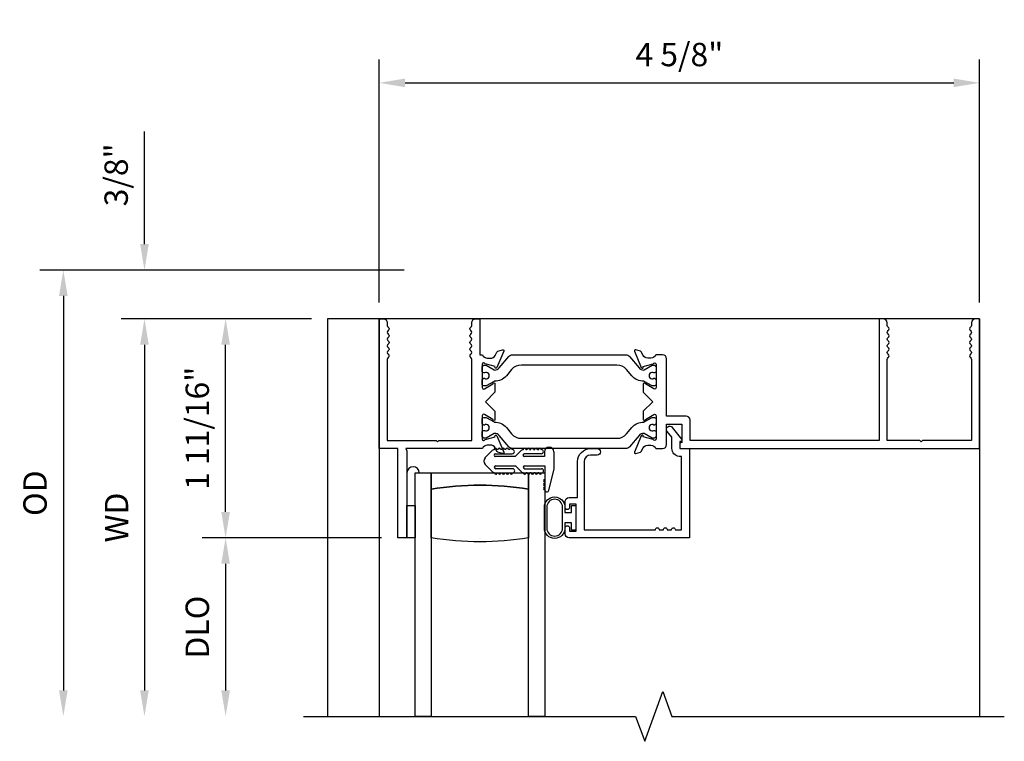
# Model space of a CAD drawing. Units: inches. Extents: x 0 to 120, y 0 to 62.
# Drawn here: x 44 to 52, y 47 to 53 of the extents above; entities that cross this region are included whole.
import ezdxf

# ---------------------------------------------------------------- set-up
doc = ezdxf.new("R2010")
doc.units = ezdxf.units.IN
doc.header["$MEASUREMENT"] = 0
doc.layers.get('0').update_dxf_attribs({"color": 4})
doc.layers.add('DIME', color=2, linetype='Continuous')
doc.styles.get("Standard").update_dxf_attribs({"font": 'arial.ttf'})
doc.dimstyles.new('EXT_ON-OFF', dxfattribs={"dimscale": 2, "dimtxt": 0.09, "dimasz": 0.1, "dimexe": 0.09, "dimexo": 0.0625, "dimgap": 0.0625, "dimtad": 1, "dimdec": 5, "dimzin": 0, "dimdsep": 46, "dimlunit": 5, "dimtxsty": 'Standard', "dimcen": 0, "dimse2": 1, "dimclrd": 256, "dimadec": 0, "dimazin": 0, "dimtfac": 1, "dimtdec": 5, "dimtofl": 0, "dimtmove": 0, "dimatfit": 0, "dimfxl": 0, "dimfrac": 2, "dimtolj": 1, "dimtzin": 0, "dimarcsym": 0})
doc.dimstyles.new('EXT_ON-ON', dxfattribs={"dimscale": 2, "dimtxt": 0.09, "dimasz": 0.1, "dimexe": 0.09, "dimexo": 0.0625, "dimgap": 0.0625, "dimtad": 1, "dimdec": 5, "dimzin": 0, "dimdsep": 46, "dimlunit": 5, "dimtxsty": 'Standard', "dimcen": 0, "dimclrd": 256, "dimadec": 0, "dimazin": 0, "dimtfac": 1, "dimtdec": 5, "dimtofl": 0, "dimtmove": 0, "dimatfit": 0, "dimfxl": 0, "dimfrac": 2, "dimtolj": 1, "dimtzin": 0, "dimarcsym": 0})

# ---------------------------------------------------------------- blocks, each defined once
blk = doc.blocks.new('*D6')
at = {"layer": 'DIME', "color": 0, "lineweight": -2}
blk.add_line((46.4811, 50.2504), (45.0146, 50.2504), dxfattribs=at)
at = {"layer": 'DIME', "lineweight": -2}
blk.add_line((45.1946, 50.0504), (45.1946, 47.3878), dxfattribs=at)
at = {"layer": 'DIME'}
for points in [[(45.1612, 50.0504), (45.2279, 50.0504), (45.1946, 50.2504)], [(45.1612, 47.3878), (45.2279, 47.3878), (45.1946, 47.1878)]]:
    blk.add_solid(points, dxfattribs=at)
at = {"layer": 'DIME', "color": 0, "insert": (44.9796, 48.7191), "char_height": 0.18, "attachment_point": 5, "rotation": 90}
blk.add_mtext('\\A1;WD', dxfattribs=at)
blk = doc.blocks.new('*D7')
at = {"layer": 'DIME', "color": 0, "lineweight": -2}
for p, q in [((46.4811, 50.2504), (45.6396, 50.2504)), ((47.0219, 48.5624), (45.6396, 48.5624))]:
    blk.add_line(p, q, dxfattribs=at)
at = {"layer": 'DIME', "lineweight": -2}
blk.add_line((45.8196, 48.7624), (45.8196, 50.0504), dxfattribs=at)
at = {"layer": 'DIME'}
for points in [[(45.7862, 50.0504), (45.8529, 50.0504), (45.8196, 50.2504)], [(45.7862, 48.7624), (45.8529, 48.7624), (45.8196, 48.5624)]]:
    blk.add_solid(points, dxfattribs=at)
at = {"layer": 'DIME', "color": 0, "insert": (45.6015, 49.4064), "char_height": 0.18, "attachment_point": 5, "rotation": 90}
blk.add_mtext('\\A1;1 11/16"', dxfattribs=at)
blk = doc.blocks.new('*D8')
at = {"layer": 'DIME', "color": 0, "lineweight": -2}
blk.add_line((47.0219, 48.5624), (45.6396, 48.5624), dxfattribs=at)
at = {"layer": 'DIME', "lineweight": -2}
blk.add_line((45.8196, 48.3624), (45.8196, 47.3878), dxfattribs=at)
at = {"layer": 'DIME'}
for points in [[(45.7862, 48.3624), (45.8529, 48.3624), (45.8196, 48.5624)], [(45.7862, 47.3878), (45.8529, 47.3878), (45.8196, 47.1878)]]:
    blk.add_solid(points, dxfattribs=at)
at = {"layer": 'DIME', "color": 0, "insert": (45.6015, 47.8751), "char_height": 0.18, "attachment_point": 5, "rotation": 90}
blk.add_mtext('\\A1;DLO', dxfattribs=at)
blk = doc.blocks.new('*D9')
at = {"layer": 'DIME', "lineweight": -2}
for p, q in [((45.1946, 50.8254), (45.1946, 51.6918)), ((45.1946, 50.0504), (45.1946, 49.8504))]:
    blk.add_line(p, q, dxfattribs=at)
at = {"layer": 'DIME', "color": 0, "lineweight": -2}
for p, q in [((47.1946, 50.6254), (45.0146, 50.6254)), ((46.4811, 50.2504), (45.0146, 50.2504))]:
    blk.add_line(p, q, dxfattribs=at)
at = {"layer": 'DIME'}
for points in [[(45.1612, 50.8254), (45.2279, 50.8254), (45.1946, 50.6254)], [(45.1612, 50.0504), (45.2279, 50.0504), (45.1946, 50.2504)]]:
    blk.add_solid(points, dxfattribs=at)
at = {"layer": 'DIME', "color": 0, "insert": (44.9765, 51.3586), "char_height": 0.18, "attachment_point": 5, "rotation": 90}
blk.add_mtext('\\A1;3/8"', dxfattribs=at)
blk = doc.blocks.new('*D10')
at = {"layer": 'DIME', "color": 0, "lineweight": -2}
blk.add_line((47.1946, 50.6254), (44.3896, 50.6254), dxfattribs=at)
at = {"layer": 'DIME', "lineweight": -2}
blk.add_line((44.5696, 50.4254), (44.5696, 47.3878), dxfattribs=at)
at = {"layer": 'DIME'}
for points in [[(44.5362, 50.4254), (44.6029, 50.4254), (44.5696, 50.6254)], [(44.5362, 47.3878), (44.6029, 47.3878), (44.5696, 47.1878)]]:
    blk.add_solid(points, dxfattribs=at)
at = {"layer": 'DIME', "color": 0, "insert": (44.3515, 48.9066), "char_height": 0.18, "attachment_point": 5, "rotation": 90}
blk.add_mtext('\\A1;OD', dxfattribs=at)
blk = doc.blocks.new('*D21')
at = {"layer": 'DIME', "color": 0, "lineweight": -2}
for p, q in [((47.0029, 50.3754), (47.0029, 52.247)), ((51.6285, 50.3754), (51.6285, 52.247))]:
    blk.add_line(p, q, dxfattribs=at)
at = {"layer": 'DIME', "lineweight": -2}
blk.add_line((47.2029, 52.067), (51.4285, 52.067), dxfattribs=at)
at = {"layer": 'DIME'}
for points in [[(47.2029, 52.1003), (47.2029, 52.0337), (47.0029, 52.067)], [(51.4285, 52.1003), (51.4285, 52.0337), (51.6285, 52.067)]]:
    blk.add_solid(points, dxfattribs=at)
at = {"layer": 'DIME', "color": 0, "insert": (49.3157, 52.2851), "char_height": 0.18, "attachment_point": 5}
blk.add_mtext('\\A1;4 5/8"', dxfattribs=at)

msp = doc.modelspace()

# ---------------------------------------------------------------- linework, layer by layer
for p, q in [((51.628479, 50.250369), (46.603479, 50.250369)), ((46.603479, 50.250369), (46.603479, 47.187778)), ((47.003479, 50.250369), (47.003479, 47.187778)), ((51.628479, 50.250369), (51.628479, 47.187778)), ((47.867972, 49.230184), (47.816023, 49.178234)), ((47.918378, 49.242778), (47.908378, 49.242778)), ((47.948378, 49.242778), (47.938378, 49.242778)), ((47.978378, 49.242778), (47.968378, 49.242778)), ((48.008378, 49.242778), (47.998378, 49.242778)), ((48.049667, 49.188778), (48.091073, 49.230184)), ((48.131479, 49.242778), (48.141479, 49.242778)), ((48.161479, 49.242778), (48.171479, 49.242778)), ((48.191479, 49.242778), (48.201479, 49.242778)), ((48.221479, 49.242778), (48.231479, 49.242778)), ((47.898378, 49.210778), (48.028378, 49.210778)), ((48.049667, 49.188778), (47.898378, 49.188778)), ((48.251479, 49.210778), (48.121479, 49.210778)), ((48.276479, 49.188778), (48.121479, 49.188778)), ((48.276479, 49.226278), (48.276479, 49.188778)), ((48.349921, 49.090778), (48.349921, 49.226278)), ((47.818465, 49.127322), (47.870415, 49.075372)), ((47.90082, 49.116778), (48.052109, 49.116778)), ((48.03082, 49.094778), (47.90082, 49.094778)), ((48.093515, 49.075372), (48.052109, 49.116778)), ((48.123921, 49.116778), (48.278921, 49.116778)), ((48.123921, 49.094778), (48.253921, 49.094778)), ((48.278921, 49.116778), (48.278921, 49.012778)), ((48.310465, 48.928987), (48.349921, 49.090778)), ((47.91082, 49.062778), (47.92082, 49.062778)), ((47.94082, 49.062778), (47.95082, 49.062778)), ((47.97082, 49.062778), (47.98082, 49.062778)), ((48.00082, 49.062778), (48.01082, 49.062778)), ((48.143921, 49.062778), (48.133921, 49.062778)), ((48.173921, 49.062778), (48.163921, 49.062778)), ((48.203921, 49.062778), (48.193921, 49.062778)), ((48.233921, 49.062778), (48.223921, 49.062778)), ((48.278921, 48.992778), (48.278921, 48.982778)), ((48.278921, 48.962778), (48.278921, 48.952778))]:
    msp.add_line(p, q)
for points in [[(47.715921, 49.312369), (47.715921, 49.937388, 0.26794919), (47.708421, 49.950379, -0.57735027), (47.708421, 49.97636, 0.26794919), (47.715921, 49.98935), (47.715921, 49.989388, 0.26794919), (47.708421, 50.002379, -0.57735027), (47.708421, 50.02836, 0.26794919), (47.715921, 50.04135), (47.715921, 50.041388, 0.26794919), (47.708421, 50.054379, -0.57735027), (47.708421, 50.08036, 0.26794919), (47.715921, 50.09335), (47.715921, 50.093388, 0.26794919), (47.708421, 50.106379, -0.57735027), (47.708421, 50.13236, 0.26794919), (47.715921, 50.14535), (47.715921, 50.145388, 0.26794919), (47.708421, 50.158379, -0.57735027), (47.708421, 50.18436, 0.26794919), (47.715921, 50.19735), (47.715921, 50.219369, -0.41421356), (47.746921, 50.250369), (47.777921, 50.250369), (47.777921, 49.972369), (47.798327, 49.972369, 0.31541805), (47.835921, 49.946034), (47.860921, 49.946034, 0.2783936), (47.896313, 49.967395), (47.910303, 49.993961, -0.1991783), (47.917378, 49.999834), (47.953559, 50.011013, -0.6368177), (47.963296, 50.00027), (47.910307, 49.874154, -1.06897395), (47.896034, 49.881304), (47.818829, 49.903369, 0.80528352), (47.795921, 49.898369), (47.795921, 49.720369, 0.58008786), (47.814006, 49.710026), (47.878921, 49.748252, -1), (47.894921, 49.748252), (47.894921, 49.684252), (47.822037, 49.611369), (47.894921, 49.538486), (47.894921, 49.474486, -1), (47.878921, 49.474486), (47.814006, 49.512712, 0.58008786), (47.795921, 49.502369), (47.795921, 49.324369, 0.80528352), (47.818829, 49.319369), (47.896034, 49.341434, -1.06897395), (47.910307, 49.348585), (47.963296, 49.222468, -0.6368177), (47.953559, 49.211726), (47.917378, 49.222904, -0.1991783), (47.910303, 49.228778), (47.896313, 49.255343, 0.2783936), (47.860921, 49.276705), (47.835921, 49.276705, 0.31541805), (47.798327, 49.250369), (47.206921, 49.250369), (47.216921, 49.233049), (47.216921, 48.562369), (47.146921, 48.562369), (47.146921, 49.250369), (47.002921, 49.250369), (47.002921, 50.250369), (47.033921, 50.250369, -0.41421356), (47.064921, 50.219369), (47.064921, 50.19735, 0.26794919), (47.072421, 50.18436, -0.57735027), (47.072421, 50.158379, 0.26794919), (47.064921, 50.145388), (47.064921, 50.14535, 0.26794919), (47.072421, 50.13236, -0.57735027), (47.072421, 50.106379, 0.26794919), (47.064921, 50.093388), (47.064921, 50.09335, 0.26794919), (47.072421, 50.08036, -0.57735027), (47.072421, 50.054379, 0.26794919), (47.064921, 50.041388), (47.064921, 50.04135, 0.26794919), (47.072421, 50.02836, -0.57735027), (47.072421, 50.002379, 0.26794919), (47.064921, 49.989388), (47.064921, 49.98935, 0.26794919), (47.072421, 49.97636, -0.57735027), (47.072421, 49.950379, 0.26794919), (47.064921, 49.937388), (47.064921, 49.312369), (47.442921, 49.312369), (47.452921, 49.302369), (47.462921, 49.312369)], [(50.915479, 50.19735), (50.915479, 50.219369, 0.41421356), (50.884479, 50.250369), (50.853479, 50.250369), (50.853479, 49.312369), (49.397479, 49.312369), (49.397479, 49.469369, 0.41421356), (49.366479, 49.500369), (49.216479, 49.500369), (49.216479, 49.941369, 0.41421356), (49.185479, 49.972369), (49.133949, 49.972369, -0.31296265), (49.096479, 49.946369), (49.071479, 49.946369, -0.27698396), (49.036184, 49.967546), (49.022067, 49.994016, 0.19781802), (49.015021, 49.999834), (48.97884, 50.011013, 0.6368177), (48.969103, 50.00027), (49.022092, 49.874154, 1.06897395), (49.036365, 49.881304), (49.11357, 49.903369, -0.80528352), (49.136479, 49.898369), (49.136479, 49.720369, -0.58008786), (49.118393, 49.710026), (49.053478, 49.748219, 1.00212278), (49.037479, 49.748252), (49.037479, 49.684252), (49.110362, 49.611369), (49.037479, 49.538486), (49.037479, 49.474486, 1.00212278), (49.053478, 49.47452), (49.118393, 49.512712, -0.58008786), (49.136479, 49.502369), (49.136479, 49.324369, -0.80528352), (49.11357, 49.319369), (49.036365, 49.341434, 1.06897395), (49.022092, 49.348585), (48.969103, 49.222468, 0.6368177), (48.97884, 49.211726), (49.015021, 49.222904, 0.19781802), (49.022067, 49.228722), (49.036184, 49.255193, -0.27698396), (49.071479, 49.276369), (49.096479, 49.276369, -0.31296265), (49.133949, 49.250369), (49.185479, 49.250369, 0.41421356), (49.216479, 49.281369), (49.216479, 49.438369), (49.335479, 49.438369), (49.335479, 49.303369, -0.41421356), (49.327479, 49.295369, 0.41421356), (49.319479, 49.287369), (49.319479, 49.250369), (51.628479, 49.250369), (51.628479, 50.250369), (51.597479, 50.250369, 0.41421356), (51.566479, 50.219369), (51.566479, 50.19735, -0.26794919), (51.558979, 50.18436, 0.57735027), (51.558979, 50.158379, -0.26794919), (51.566479, 50.145388), (51.566479, 50.14535, -0.26794919), (51.558979, 50.13236, 0.57735027), (51.558979, 50.106379, -0.26794919), (51.566479, 50.093388), (51.566479, 50.09335, -0.26794919), (51.558979, 50.08036, 0.57735027), (51.558979, 50.054379, -0.26794919), (51.566479, 50.041388), (51.566479, 50.04135, -0.26794919), (51.558979, 50.02836, 0.57735027), (51.558979, 50.002379, -0.26794919), (51.566479, 49.989388), (51.566479, 49.98935, -0.26794919), (51.558979, 49.97636, 0.57735027), (51.558979, 49.950379, -0.26794919), (51.566479, 49.937388), (51.566479, 49.312369), (51.188479, 49.312369), (51.178479, 49.302369), (51.168479, 49.312369), (50.915479, 49.312369), (50.915479, 49.937388, -0.26794919), (50.922979, 49.950379, 0.57735027), (50.922979, 49.97636, -0.26794919), (50.915479, 49.98935), (50.915479, 49.989388, -0.26794919), (50.922979, 50.002379, 0.57735027), (50.922979, 50.02836, -0.26794919), (50.915479, 50.04135), (50.915479, 50.041388, -0.26794919), (50.922979, 50.054379, 0.57735027), (50.922979, 50.08036, -0.26794919), (50.915479, 50.09335), (50.915479, 50.093388, -0.26794919), (50.922979, 50.106379, 0.57735027), (50.922979, 50.13236, -0.26794919), (50.915479, 50.14535), (50.915479, 50.145388, -0.26794919), (50.922979, 50.158379, 0.57735027), (50.922979, 50.18436, -0.26794919)], [(49.118933, 49.791246), (49.123479, 49.791246, -0.41421356), (49.135479, 49.779246), (49.135479, 49.744184, -0.41421356), (49.123479, 49.732184), (49.106052, 49.732184), (49.044842, 49.767524, 0.13376668), (49.040775, 49.768595, -0.22387583), (48.949304, 49.810787), (48.90918, 49.858605, 0.22169466), (48.834108, 49.893611), (48.098291, 49.893611, 0.22169466), (48.023219, 49.858605), (47.983095, 49.810787, -0.22387583), (47.891624, 49.768595, 0.13376668), (47.887558, 49.767524), (47.826348, 49.732184), (47.808921, 49.732184, -0.41421356), (47.796921, 49.744184), (47.796921, 49.779246, -0.41421356), (47.808921, 49.791246), (47.813466, 49.791246, 1.8090966), (47.813466, 49.832591), (47.808921, 49.832591, -0.41421356), (47.796921, 49.844591), (47.796921, 49.879653, -0.41421356), (47.808921, 49.891653), (47.826348, 49.891653), (47.887575, 49.856304, 0.130137), (47.891527, 49.855232, 0.22325898), (47.928004, 49.872109), (48.000443, 49.958438, -0.22169466), (48.030318, 49.972369), (48.902081, 49.972369, -0.22169466), (48.931957, 49.958438), (49.004395, 49.872109, 0.22325898), (49.040872, 49.855232, 0.130137), (49.044824, 49.856304), (49.106051, 49.891653), (49.123479, 49.891653, -0.41421356), (49.135479, 49.879653), (49.135479, 49.844591, -0.41421356), (49.123479, 49.832591), (49.118933, 49.832591, 1.8090966)], [(47.813466, 49.431492), (47.808921, 49.431492, -0.41421356), (47.796921, 49.443492), (47.796921, 49.478554, -0.41421356), (47.808921, 49.490554), (47.826348, 49.490554), (47.887558, 49.455215, 0.13376668), (47.891624, 49.454143, -0.22387583), (47.983095, 49.411952), (48.023219, 49.364134, 0.22169466), (48.098291, 49.329127), (48.834108, 49.329127, 0.22169466), (48.90918, 49.364134), (48.949304, 49.411952, -0.22387583), (49.040775, 49.454143, 0.13376668), (49.044842, 49.455215), (49.106052, 49.490554), (49.123479, 49.490554, -0.41421356), (49.135479, 49.478554), (49.135479, 49.443492, -0.41421356), (49.123479, 49.431492), (49.118933, 49.431492, 1.8090966), (49.118933, 49.390147), (49.123479, 49.390147, -0.41421356), (49.135479, 49.378147), (49.135479, 49.343085, -0.41421356), (49.123479, 49.331085), (49.106051, 49.331085), (49.044824, 49.366435, 0.130137), (49.040872, 49.367506, 0.22325898), (49.004395, 49.350629), (48.931957, 49.2643, -0.22169466), (48.902081, 49.250369), (48.030318, 49.250369, -0.22169466), (48.000443, 49.2643), (47.928004, 49.350629, 0.22325898), (47.891527, 49.367506, 0.130137), (47.887575, 49.366435), (47.826348, 49.331085), (47.808921, 49.331085, -0.41421356), (47.796921, 49.343085), (47.796921, 49.378147, -0.41421356), (47.808921, 49.390147), (47.813466, 49.390147, 1.8090966)], [(48.469479, 48.822778), (48.469479, 48.797778, -1), (48.434479, 48.797778), (48.434479, 48.841778, -0.41421356), (48.465479, 48.872778), (48.531479, 48.872778), (48.531479, 49.150369, -0.41421356), (48.631479, 49.250369), (48.681479, 49.250369, -1), (48.681479, 49.200369), (48.631479, 49.200369, 0.41421356), (48.581479, 49.150369), (48.581479, 48.624778), (49.130479, 48.624778, -1), (49.160479, 48.624778), (49.192479, 48.624778, -1), (49.222479, 48.624778), (49.254479, 48.624778, -1), (49.284479, 48.624778), (49.332479, 48.624778), (49.332479, 49.188386), (49.313422, 49.189371, -0.38583922), (49.257479, 49.251074), (49.257479, 49.336892), (49.221851, 49.382052, -1), (49.261106, 49.413021), (49.3319, 49.323285, -0.62651192), (49.322479, 49.303853), (49.319479, 49.303853), (49.319479, 49.250369), (49.394479, 49.250369), (49.394479, 48.562778), (48.465479, 48.562778, -0.41421356), (48.434479, 48.593778), (48.434479, 48.637778, -1), (48.469479, 48.637778), (48.469479, 48.612778), (48.519479, 48.612778), (48.519479, 48.822778)], [(47.278921, 49.062778), (47.310931, 49.062778, 0.98941948), (47.216921, 49.063778), (47.216921, 48.812369), (47.278921, 48.812369)], [(47.403921, 48.937778), (47.403921, 49.062778), (48.153921, 49.062778), (48.153921, 48.937778, 0.08266667)], [(48.153921, 48.937778), (48.153921, 48.562778, -0.08266667), (47.403921, 48.562778), (47.403921, 48.937778, -0.08266667)], [(48.483479, 48.622778), (48.483479, 48.677778), (48.433479, 48.677778), (48.433479, 48.636778, -1), (48.275479, 48.636778), (48.275479, 48.798778, -1), (48.433479, 48.798778), (48.433479, 48.757778), (48.483479, 48.757778), (48.483479, 48.812778), (48.518479, 48.812778), (48.518479, 48.622778)], [(48.415479, 48.636778), (48.415479, 48.798778, 1), (48.293479, 48.798778), (48.293479, 48.636778, 1)]]:
    msp.add_lwpolyline(points, format="xyb", close=True)
for points in [[(47.278921, 49.062778), (47.403921, 49.062778), (47.403921, 47.187778), (47.278921, 47.187778)], [(48.153921, 49.062778), (48.278921, 49.062778), (48.278921, 47.187778), (48.153921, 47.187778)], [(47.216921, 48.562369), (47.216921, 48.812369), (47.278921, 48.812369), (47.278921, 48.562369)]]:
    msp.add_lwpolyline(points, close=True)
msp.add_lwpolyline([(46.418613, 47.187778), (48.978257, 47.187778), (49.048257, 46.995454), (49.188257, 47.380101), (49.258257, 47.187778), (51.818613, 47.187778)])
for centre, radius, start, end in [((47.898378, 49.199778), 0.043, 103.3548107, 135), ((47.898378, 49.242778), 0.01, 0, 186.6774053), ((47.928378, 49.242778), 0.01, 0, 180), ((47.958378, 49.242778), 0.01, 0, 180), ((47.988378, 49.242778), 0.01, 0, 180), ((48.018378, 49.242778), 0.01, 0, 180), ((48.028378, 49.226778), 0.016, 270, 90), ((48.121479, 49.199778), 0.043, 103.3548107, 135), ((48.121479, 49.242778), 0.01, 360, 186.6774053), ((48.151479, 49.242778), 0.01, 0, 180), ((48.181479, 49.242778), 0.01, 0, 180), ((48.211479, 49.242778), 0.01, 0, 180), ((48.241479, 49.242778), 0.01, 0, 180), ((48.251479, 49.226778), 0.016, 270, 90), ((48.311979, 49.226278), 0.0355, 0, 180), ((47.843921, 49.152778), 0.036, 135, 225), ((47.898378, 49.199778), 0.011, 90, 270), ((48.121479, 49.199778), 0.011, 90, 270), ((47.90082, 49.105778), 0.011, 90, 270), ((48.03082, 49.078778), 0.016, 270, 90), ((48.123921, 49.105778), 0.011, 90, 270), ((48.253921, 49.078778), 0.016, 270, 90), ((47.90082, 49.105778), 0.043, 225, 256.6451893), ((47.90082, 49.062778), 0.01, 173.3225947, 0), ((47.93082, 49.062778), 0.01, 180, 0), ((47.96082, 49.062778), 0.01, 180, 0), ((47.99082, 49.062778), 0.01, 180, 0), ((48.02082, 49.062778), 0.01, 180, 0), ((48.123921, 49.105778), 0.043, 225, 256.6451893), ((48.123921, 49.062778), 0.01, 173.3225947, 0), ((48.153921, 49.062778), 0.01, 180, 0), ((48.183921, 49.062778), 0.01, 180, 0), ((48.213921, 49.062778), 0.01, 180, 0), ((48.243921, 49.062778), 0.01, 180, 0), ((48.278921, 49.002778), 0.01, 90, 270), ((48.278921, 48.972778), 0.01, 90, 270), ((48.278921, 48.942778), 0.01, 90, 270), ((48.294921, 48.932778), 0.016, 180, 346.2949168)]:
    msp.add_arc(centre, radius, start, end)

# ---------------------------------------------------------------- dimensions: what is measured, and where the dimension line sits
at = {"layer": 'DIME'}
dim = msp.add_linear_dim(base=(51.628479, 52.066988), p1=(47.002921, 50.250369), p2=(51.628479, 50.250369), dimstyle='EXT_ON-ON', override={"dimpost": '"'}, dxfattribs=at)
dim.commit()
dim.dimension.update_dxf_attribs({"geometry": '*D21', "text_midpoint": (49.3157, 52.285058)})
for base, p1, p2, picture, middle in [((45.194581, 50.625369), (46.606113, 50.250369), (47.319581, 50.625369), '*D9', (44.97645, 51.358609)), ((45.819581, 50.250369), (47.146921, 48.562369), (46.606113, 50.250369), '*D7', (45.601512, 49.406369))]:
    dim = msp.add_linear_dim(base=base, p1=p1, p2=p2, angle=90, dimstyle='EXT_ON-ON', override={"dimpost": '"'}, dxfattribs=at)
    dim.commit()
    dim.dimension.update_dxf_attribs({"geometry": picture, "text_midpoint": middle})
for base, p1, text, picture, middle in [((44.569581, 47.187778), (47.319581, 50.625369), 'OD', '*D10', (44.35145, 48.906574)), ((45.194581, 47.187778), (46.606113, 50.250369), 'WD', '*D6', (44.979581, 48.719074)), ((45.819581, 47.187778), (47.146921, 48.562369), 'DLO', '*D8', (45.60145, 47.875074))]:
    dim = msp.add_linear_dim(base=base, p1=p1, p2=(46.961421, 47.187778), angle=90, text=text, dimstyle='EXT_ON-OFF', override={"dimpost": '"'}, dxfattribs=at)
    dim.commit()
    dim.dimension.update_dxf_attribs({"geometry": picture, "text_midpoint": middle})

doc.saveas('drawing.dxf')
